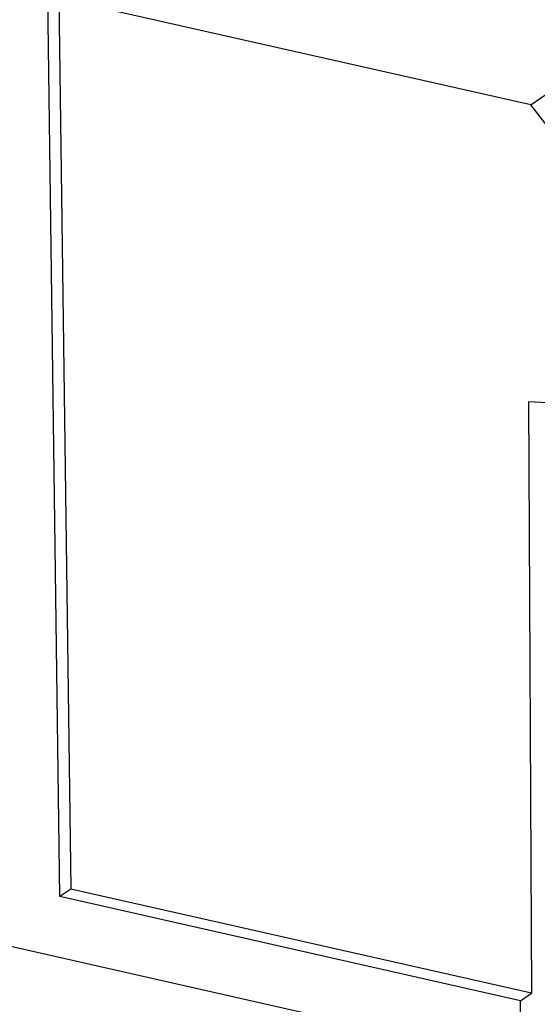
# Model space of a CAD drawing. Units: millimetres. Extents: x 253 to 698, y 142 to 457.
# Drawn here: x 351 to 362, y 184 to 207 of the extents above; entities that cross this region are included whole.
import ezdxf

# ---------------------------------------------------------------- set-up
doc = ezdxf.new("R2010")
doc.units = ezdxf.units.MM
doc.header["$MEASUREMENT"] = 0
doc.layers.get('0').update_dxf_attribs({"lineweight": 30})

msp = doc.modelspace()

# ---------------------------------------------------------------- linework, layer by layer
at = {"color": 0, "linetype": 'Continuous'}
for p, q in [((351.512, 186.883), (351.171, 212.578)), ((362.12, 204.728), (351.492, 207.131)), ((351.492, 207.131), (351.758, 187.053)), ((362.12, 204.728), (364.781, 206.571)), ((363.421, 203.056), (362.12, 204.728)), ((363.447, 197.954), (362.068, 198.036)), ((362.068, 198.036), (362.135, 184.707)), ((361.896, 183.158), (311.798, 194.485)), ((351.758, 187.053), (351.512, 186.883)), ((361.889, 184.536), (351.512, 186.883)), ((362.135, 184.707), (351.758, 187.053)), ((361.889, 184.536), (362.135, 184.707)), ((361.896, 183.158), (361.889, 184.536))]:
    msp.add_line(p, q, dxfattribs=at)

doc.saveas('drawing.dxf')
